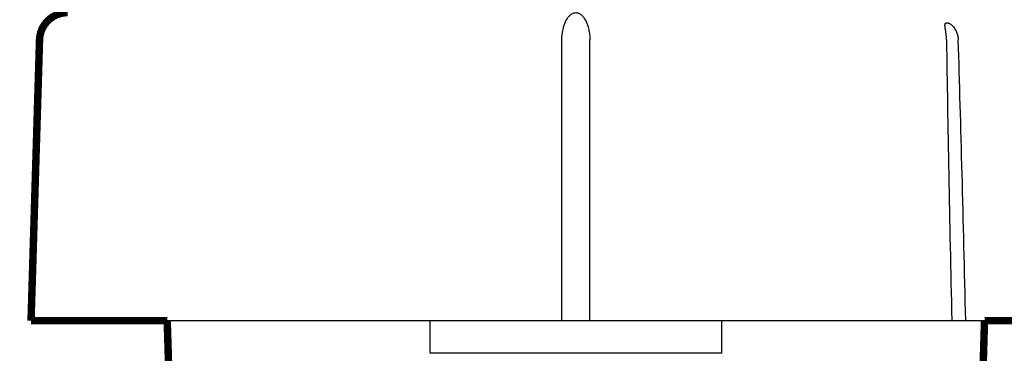
# Model space of a CAD drawing. Units: inches. Extents: x -0.4 to 10.3, y 3.2 to 6.9.
# Drawn here: x 6.6 to 7.7, y 3.9 to 4.2 of the extents above; entities that cross this region are included whole.
import ezdxf

# ---------------------------------------------------------------- set-up
doc = ezdxf.new("R2010")
doc.units = ezdxf.units.IN
doc.header["$LTSCALE"] = 0.605
doc.header["$MEASUREMENT"] = 0
doc.header["$PDMODE"] = 3
doc.header["$PDSIZE"] = 0.3125
doc.layers.get('0').update_dxf_attribs({"linetype": 'CONTINUOUS'})
doc.layers.get('Defpoints').update_dxf_attribs({"linetype": 'CONTINUOUS'})
doc.layers.add('12_COMPONENTS', color=7, linetype='CONTINUOUS')
doc.styles.get("Standard").update_dxf_attribs({"font": 'Helvetica Light.ttf', "width": 0.8})
doc.dimstyles.get("Standard").update_dxf_attribs({"dimtxt": 0.15, "dimasz": 0.1875, "dimexe": 0.1, "dimexo": 0.1, "dimgap": 0.09, "dimtad": 0, "dimtih": 1, "dimtoh": 1, "dimdec": 3, "dimzin": 4, "dimdsep": 46, "dimtxsty": 'Standard', "dimcen": 0.09, "dimadec": 0, "dimazin": 0, "dimtol": 1, "dimtp": 0.005, "dimtm": 0.005, "dimtfac": 1, "dimtdec": 3, "dimtofl": 0, "dimtmove": 0, "dimatfit": 3, "dimfxl": 1, "dimtolj": 1, "dimtzin": 4, "dimarcsym": 0})

# ---------------------------------------------------------------- blocks, each defined once
blk = doc.blocks.new('*D0')
at = {"layer": '12_COMPONENTS', "color": 0, "linetype": 'Continuous', "lineweight": -2, "transparency": 16777216}
for p, q in [((6.5958, 4.2479), (6.5958, 6.6862)), ((8.3141, 5.7616), (8.3141, 6.6862)), ((6.7833, 6.5862), (7.0663, 6.5862)), ((8.1266, 6.5862), (7.8436, 6.5862))]:
    blk.add_line(p, q, dxfattribs=at)
at = {"layer": '12_COMPONENTS', "color": 0, "linetype": 'Continuous', "transparency": 16777216}
for points in [[(6.7833, 6.6174), (6.7833, 6.5549), (6.5958, 6.5862)], [(8.1266, 6.6174), (8.1266, 6.5549), (8.3141, 6.5862)]]:
    blk.add_solid(points, dxfattribs=at)
at = {"layer": 'Defpoints', "color": 0, "linetype": 'Continuous', "transparency": 16777216}
for p in [(8.3141, 6.5862), (8.3141, 5.6616), (6.5958, 4.1479)]:
    blk.add_point(p, dxfattribs=at)
at = {"layer": '12_COMPONENTS', "color": 0, "linetype": 'Continuous', "transparency": 16777216, "insert": (7.4549, 6.5862), "char_height": 0.15, "attachment_point": 5}
blk.add_mtext('\\A1;1-11/16"\\P(43 mm)', dxfattribs=at)

msp = doc.modelspace()

# ---------------------------------------------------------------- linework, layer by layer
msp.add_line((6.75381, 3.89321), (7.62942, 3.89321))
at = {"layer": '12_COMPONENTS', "color": 7, "linetype": 'Continuous'}
for p, q in [((7.17662, 3.89321), (7.17662, 4.194)), ((7.20661, 3.89321), (7.20661, 4.194)), ((7.03537, 3.85821), (7.03537, 3.89321)), ((7.34787, 3.85821), (7.34787, 3.89321)), ((7.34787, 3.85821), (7.03537, 3.85821))]:
    msp.add_line(p, q, dxfattribs=at)
at = {"layer": '12_COMPONENTS', "color": 7, "linetype": 'Continuous', "const_width": 0.008}
msp.add_lwpolyline([(6.64701, 4.22321, 0.4053875), (6.61702, 4.19412)], format="xyb", dxfattribs=at)
for points in [[(6.60792, 3.89321), (6.61702, 4.19412)], [(6.60793, 3.89321), (6.75381, 3.89321)], [(6.75381, 3.89321), (6.75801, 3.75582)], [(7.62942, 3.89321), (7.62599, 3.78074)], [(7.62942, 3.89321), (7.77531, 3.89321)]]:
    msp.add_lwpolyline(points, dxfattribs=at)
at = {"layer": '12_COMPONENTS', "color": 7, "linetype": 'Continuous'}
for start_param, end_param in [(0.9970337, 1.5530413), (-1.553635, -0.9976274)]:
    msp.add_ellipse((7.60203, 3.88321), major_axis=(-0.01299, 0.57283), ratio=0.0130862, start_param=start_param, end_param=end_param, dxfattribs=at)
for points, knots in [([(7.17662, 4.194), (7.17665, 4.19591), (7.17688, 4.19969), (7.17762, 4.2043), (7.17849, 4.2078), (7.17925, 4.21026), (7.18012, 4.21256), (7.18111, 4.21468), (7.18219, 4.2166), (7.18335, 4.2183), (7.1846, 4.21978), (7.18591, 4.22101), (7.18728, 4.22198), (7.1887, 4.22269), (7.19015, 4.22312), (7.19114, 4.22321), (7.19162, 4.22321)], [0, 0, 0, 0, 0.1617303, 0.3186757, 0.3938786, 0.466298, 0.5355461, 0.6013057, 0.6633278, 0.7214355, 0.7756123, 0.8260352, 0.8730427, 0.9171827, 0.9591995, 1, 1, 1, 1]), ([(7.19162, 4.22321), (7.1921, 4.22321), (7.19309, 4.22312), (7.19453, 4.22269), (7.19595, 4.22198), (7.19733, 4.22101), (7.19864, 4.21978), (7.19989, 4.2183), (7.20105, 4.2166), (7.20213, 4.21468), (7.20311, 4.21256), (7.20399, 4.21026), (7.20475, 4.2078), (7.20562, 4.2043), (7.20636, 4.19969), (7.20659, 4.19591), (7.20661, 4.194)], [0, 0, 0, 0, 0.0408005, 0.0828173, 0.1269573, 0.1739648, 0.2243877, 0.2785645, 0.3366722, 0.3986943, 0.4644539, 0.533702, 0.6061214, 0.6813243, 0.8382697, 1, 1, 1, 1]), ([(7.58703, 4.20959), (7.58703, 4.20979), (7.58705, 4.21019), (7.58712, 4.21075), (7.58727, 4.21124), (7.58749, 4.21164), (7.58779, 4.21196), (7.58818, 4.21219), (7.58864, 4.21231), (7.58917, 4.21233), (7.58976, 4.21226), (7.5904, 4.2121), (7.59109, 4.21185), (7.59209, 4.21137), (7.59337, 4.21057), (7.59486, 4.20934), (7.59627, 4.20787), (7.59754, 4.20619), (7.59864, 4.20436), (7.59955, 4.20241), (7.60028, 4.20038), (7.60099, 4.19759), (7.60124, 4.19543), (7.60129, 4.194)], [0, 0, 0, 0, 0.0227308, 0.0430912, 0.0612369, 0.0776387, 0.0931007, 0.1086923, 0.1255535, 0.1444821, 0.1658755, 0.1899184, 0.2166122, 0.245737, 0.3100646, 0.3805787, 0.4549538, 0.5314347, 0.609043, 0.6870339, 0.7652624, 0.8435969, 1, 1, 1, 1]), ([(7.58868, 4.194), (7.58867, 4.19473), (7.58862, 4.19619), (7.58847, 4.19837), (7.58827, 4.20015), (7.58809, 4.20155), (7.5879, 4.20291), (7.58765, 4.20453), (7.58735, 4.20636), (7.58715, 4.2078), (7.58705, 4.20886), (7.58703, 4.20935), (7.58703, 4.20959)], [0, 0, 0, 0, 0.1402688, 0.2795386, 0.4165496, 0.4837657, 0.549816, 0.6774273, 0.7971876, 0.9058314, 0.9549151, 1, 1, 1, 1])]:
    msp.add_open_spline(points, degree=3, knots=knots, dxfattribs=at)

# ---------------------------------------------------------------- dimensions: what is measured, and where the dimension line sits
dim = msp.add_linear_dim(base=(8.31412, 6.58619), p1=(6.59576, 4.14786), p2=(8.31412, 5.6616), text='1-11/16"\\P(43 mm)', dimstyle='Standard', override={"dimdec": 4, "dimzin": 0, "dimcen": 0.099, "dimtdec": 4, "dimtzin": 0}, dxfattribs=at)
dim.commit()
dim.dimension.update_dxf_attribs({"geometry": '*D0', "text_midpoint": (7.45494, 6.58619)})

doc.saveas('drawing.dxf')
